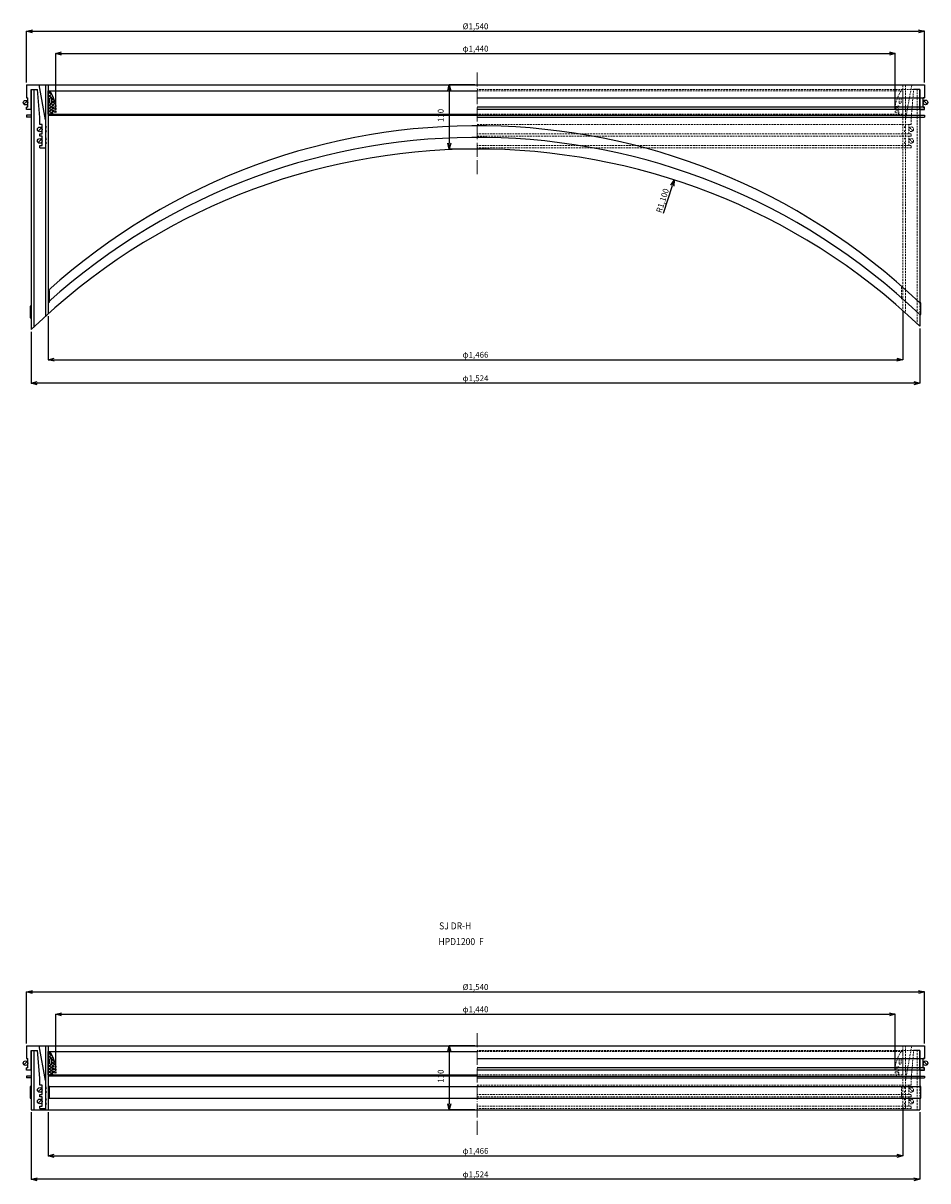
# Model space of a CAD drawing. Extents: x -38504 to 5586, y -35984 to -473.
# Drawn here: x -24575 to -23023, y -9319 to -7332 of the extents above; entities that cross this region are included whole.
import ezdxf

# ---------------------------------------------------------------- set-up
doc = ezdxf.new("R2010")
doc.units = 0
doc.header["$MEASUREMENT"] = 0
doc.linetypes.add('ACAD_ISO04W100', pattern=[30, 24, -3, 0, -3])
doc.linetypes.add('HIDDEN2', pattern=[4.7625, 3.175, -1.5875])
doc.layers.get('0').update_dxf_attribs({"linetype": 'CONTINUOUS'})
doc.layers.get('Defpoints').update_dxf_attribs({"color": 8, "linetype": 'CONTINUOUS'})
for name, color, linetype, lineweight in [('gaikei', 7, 'CONTINUOUS', 25), ('hasen', 2, 'HIDDEN2', 20), ('hatch', 6, 'CONTINUOUS', 9), ('kijun', 1, 'ACAD_ISO04W100', 9), ('sen', 7, 'CONTINUOUS', 20), ('sunpo', 4, 'CONTINUOUS', 20)]:
    doc.layers.add(name, color=color, linetype=linetype, lineweight=lineweight)
doc.styles.add('DIM', font='romans.shx', dxfattribs={"width": 0.75, "bigfont": 'extfont.shx'})
doc.styles.get("Standard").update_dxf_attribs({"font": 'romans.shx', "bigfont": '@extfont2.shx'})
doc.dimstyles.new('DIM4', dxfattribs={"dimscale": 4, "dimtxt": 2.5, "dimasz": 2.5, "dimexe": 0, "dimexo": 1, "dimgap": 0.3, "dimtad": 1, "dimlunit": 6, "dimtxsty": 'DIM', "dimblk": 'OPEN30', "dimcen": 0, "dimadec": 0, "dimazin": 0, "dimtfac": 1, "dimtmove": 2, "dimatfit": 2, "dimldrblk": 'OPEN30', "dimfxl": 1, "dimarcsym": 0})

# ---------------------------------------------------------------- blocks, each defined once
blk = doc.blocks.new('_Open30')
at = {"color": 0, "linetype": 'ByBlock', "lineweight": -2}
for p, q in [((-1, 0.27), (0, 0)), ((0, 0), (-1, -0.27)), ((0, 0), (-1, 0))]:
    blk.add_line(p, q, dxfattribs=at)
blk = doc.blocks.new('*D765')
at = {"layer": 'Defpoints', "color": 0, "transparency": 16777216}
for p in [(-23029.3, -7346.4), (-24569.3, -7438.6), (-23029.3, -7438.6)]:
    blk.add_point(p, dxfattribs=at)
at = {"layer": 'sunpo', "color": 0, "lineweight": -2, "transparency": 16777216}
for p, q in [((-24569.3, -7434.6), (-24569.3, -7346.4)), ((-24559.3, -7346.4), (-23039.3, -7346.4)), ((-23029.3, -7434.6), (-23029.3, -7346.4))]:
    blk.add_line(p, q, dxfattribs=at)
at = {"layer": 'sunpo', "color": 0, "lineweight": -2, "transparency": 16777216, "xscale": 10, "yscale": 10, "zscale": 10, "rotation": 180}
blk.add_blockref('_Open30', (-24569.3, -7346.4), dxfattribs=at)
at = {"layer": 'sunpo', "color": 0, "lineweight": -2, "transparency": 16777216, "xscale": 10, "yscale": 10, "zscale": 10}
blk.add_blockref('_Open30', (-23029.3, -7346.4), dxfattribs=at)
at = {"layer": 'sunpo', "color": 0, "transparency": 16777216, "insert": (-23799.3, -7339.2), "char_height": 10, "attachment_point": 5, "style": 'DIM'}
blk.add_mtext('%%c1,540', dxfattribs=at)
blk = doc.blocks.new('*D762')
at = {"layer": 'Defpoints', "color": 0, "transparency": 16777216}
for p in [(-23079.3, -7384.6), (-24519.3, -7485.6), (-23079.3, -7483.6)]:
    blk.add_point(p, dxfattribs=at)
at = {"layer": 'sunpo', "color": 0, "lineweight": -2, "transparency": 16777216}
for p, q in [((-24519.3, -7481.6), (-24519.3, -7384.6)), ((-24509.3, -7384.6), (-23089.3, -7384.6)), ((-23079.3, -7479.6), (-23079.3, -7384.6))]:
    blk.add_line(p, q, dxfattribs=at)
at = {"layer": 'sunpo', "color": 0, "lineweight": -2, "transparency": 16777216, "xscale": 10, "yscale": 10, "zscale": 10, "rotation": 180}
blk.add_blockref('_Open30', (-24519.3, -7384.6), dxfattribs=at)
at = {"layer": 'sunpo', "color": 0, "lineweight": -2, "transparency": 16777216, "xscale": 10, "yscale": 10, "zscale": 10}
blk.add_blockref('_Open30', (-23079.3, -7384.6), dxfattribs=at)
at = {"layer": 'sunpo', "color": 0, "transparency": 16777216, "insert": (-23799.3, -7377.5), "char_height": 10, "attachment_point": 5, "style": 'DIM'}
blk.add_mtext('φ1,440', dxfattribs=at)
blk = doc.blocks.new('*D763')
at = {"layer": 'Defpoints', "color": 0, "transparency": 16777216}
for p in [(-24561.3, -7858.1), (-23037.3, -7852.4), (-24561.3, -7950.3)]:
    blk.add_point(p, dxfattribs=at)
at = {"layer": 'sunpo', "color": 0, "lineweight": -2, "transparency": 16777216}
for p, q in [((-24561.3, -7862.1), (-24561.3, -7950.3)), ((-23037.3, -7856.4), (-23037.3, -7950.3)), ((-23047.3, -7950.3), (-24551.3, -7950.3))]:
    blk.add_line(p, q, dxfattribs=at)
at = {"layer": 'sunpo', "color": 0, "lineweight": -2, "transparency": 16777216, "xscale": 10, "yscale": 10, "zscale": 10, "rotation": 180}
blk.add_blockref('_Open30', (-24561.3, -7950.3), dxfattribs=at)
at = {"layer": 'sunpo', "color": 0, "lineweight": -2, "transparency": 16777216, "xscale": 10, "yscale": 10, "zscale": 10}
blk.add_blockref('_Open30', (-23037.3, -7950.3), dxfattribs=at)
at = {"layer": 'sunpo', "color": 0, "transparency": 16777216, "insert": (-23799.3, -7943.2), "char_height": 10, "attachment_point": 5, "style": 'DIM'}
blk.add_mtext('φ1,524', dxfattribs=at)
blk = doc.blocks.new('*D764')
at = {"layer": 'Defpoints', "color": 0, "transparency": 16777216}
for p in [(-23066.3, -7822.7), (-24532.3, -7831.1), (-23066.3, -7910.1)]:
    blk.add_point(p, dxfattribs=at)
at = {"layer": 'sunpo', "color": 0, "lineweight": -2, "transparency": 16777216}
for p, q in [((-23066.3, -7826.7), (-23066.3, -7910.1)), ((-24532.3, -7835.1), (-24532.3, -7910.1)), ((-24522.3, -7910.1), (-23076.3, -7910.1))]:
    blk.add_line(p, q, dxfattribs=at)
at = {"layer": 'sunpo', "color": 0, "lineweight": -2, "transparency": 16777216, "xscale": 10, "yscale": 10, "zscale": 10, "rotation": 180}
blk.add_blockref('_Open30', (-24532.3, -7910.1), dxfattribs=at)
at = {"layer": 'sunpo', "color": 0, "lineweight": -2, "transparency": 16777216, "xscale": 10, "yscale": 10, "zscale": 10}
blk.add_blockref('_Open30', (-23066.3, -7910.1), dxfattribs=at)
at = {"layer": 'sunpo', "color": 0, "transparency": 16777216, "insert": (-23799.3, -7902.9), "char_height": 10, "attachment_point": 5, "style": 'DIM'}
blk.add_mtext('φ1,466', dxfattribs=at)
blk = doc.blocks.new('*D766')
at = {"layer": 'Defpoints', "color": 0, "transparency": 16777216}
for p in [(-23458.3, -7601.8), (-23796.3, -8648.6)]:
    blk.add_point(p, dxfattribs=at)
at = {"layer": 'sunpo', "color": 0, "lineweight": -2, "transparency": 16777216}
blk.add_line((-23476.6, -7658.5), (-23461.4, -7611.3), dxfattribs=at)
at = {"layer": 'sunpo', "color": 0, "lineweight": -2, "transparency": 16777216, "xscale": 10, "yscale": 10, "zscale": 10, "rotation": 72.10456290060701}
blk.add_blockref('_Open30', (-23458.3, -7601.8), dxfattribs=at)
at = {"layer": 'sunpo', "color": 0, "transparency": 16777216, "insert": (-23477.3, -7637.4), "char_height": 10, "attachment_point": 5, "rotation": 72.1046, "style": 'DIM'}
blk.add_mtext('R1,100', dxfattribs=at)
blk = doc.blocks.new('*D767')
at = {"layer": 'Defpoints', "color": 0, "transparency": 16777216}
for p in [(-23029.3, -8995.2), (-24569.3, -9087.4), (-23029.3, -9087.4)]:
    blk.add_point(p, dxfattribs=at)
at = {"layer": 'sunpo', "color": 0, "lineweight": -2, "transparency": 16777216}
for p, q in [((-24569.3, -9083.4), (-24569.3, -8995.2)), ((-24559.3, -8995.2), (-23039.3, -8995.2)), ((-23029.3, -9083.4), (-23029.3, -8995.2))]:
    blk.add_line(p, q, dxfattribs=at)
at = {"layer": 'sunpo', "color": 0, "lineweight": -2, "transparency": 16777216, "xscale": 10, "yscale": 10, "zscale": 10, "rotation": 180}
blk.add_blockref('_Open30', (-24569.3, -8995.2), dxfattribs=at)
at = {"layer": 'sunpo', "color": 0, "lineweight": -2, "transparency": 16777216, "xscale": 10, "yscale": 10, "zscale": 10}
blk.add_blockref('_Open30', (-23029.3, -8995.2), dxfattribs=at)
at = {"layer": 'sunpo', "color": 0, "transparency": 16777216, "insert": (-23799.3, -8988.1), "char_height": 10, "attachment_point": 5, "style": 'DIM'}
blk.add_mtext('%%c1,540', dxfattribs=at)
blk = doc.blocks.new('*D768')
at = {"layer": 'Defpoints', "color": 0, "transparency": 16777216}
for p in [(-23079.3, -9033.5), (-24519.3, -9134.4), (-23079.3, -9132.4)]:
    blk.add_point(p, dxfattribs=at)
at = {"layer": 'sunpo', "color": 0, "lineweight": -2, "transparency": 16777216}
for p, q in [((-24519.3, -9130.4), (-24519.3, -9033.5)), ((-24509.3, -9033.5), (-23089.3, -9033.5)), ((-23079.3, -9128.4), (-23079.3, -9033.5))]:
    blk.add_line(p, q, dxfattribs=at)
at = {"layer": 'sunpo', "color": 0, "lineweight": -2, "transparency": 16777216, "xscale": 10, "yscale": 10, "zscale": 10, "rotation": 180}
blk.add_blockref('_Open30', (-24519.3, -9033.5), dxfattribs=at)
at = {"layer": 'sunpo', "color": 0, "lineweight": -2, "transparency": 16777216, "xscale": 10, "yscale": 10, "zscale": 10}
blk.add_blockref('_Open30', (-23079.3, -9033.5), dxfattribs=at)
at = {"layer": 'sunpo', "color": 0, "transparency": 16777216, "insert": (-23799.3, -9026.3), "char_height": 10, "attachment_point": 5, "style": 'DIM'}
blk.add_mtext('φ1,440', dxfattribs=at)
blk = doc.blocks.new('*D769')
at = {"layer": 'Defpoints', "color": 0, "transparency": 16777216}
for p in [(-24561.3, -9197.4), (-23037.3, -9197.4), (-24561.3, -9316.7)]:
    blk.add_point(p, dxfattribs=at)
at = {"layer": 'sunpo', "color": 0, "lineweight": -2, "transparency": 16777216}
for p, q in [((-24561.3, -9201.4), (-24561.3, -9316.7)), ((-23037.3, -9201.4), (-23037.3, -9316.7)), ((-23047.3, -9316.7), (-24551.3, -9316.7))]:
    blk.add_line(p, q, dxfattribs=at)
at = {"layer": 'sunpo', "color": 0, "lineweight": -2, "transparency": 16777216, "xscale": 10, "yscale": 10, "zscale": 10, "rotation": 180}
blk.add_blockref('_Open30', (-24561.3, -9316.7), dxfattribs=at)
at = {"layer": 'sunpo', "color": 0, "lineweight": -2, "transparency": 16777216, "xscale": 10, "yscale": 10, "zscale": 10}
blk.add_blockref('_Open30', (-23037.3, -9316.7), dxfattribs=at)
at = {"layer": 'sunpo', "color": 0, "transparency": 16777216, "insert": (-23799.3, -9309.5), "char_height": 10, "attachment_point": 5, "style": 'DIM'}
blk.add_mtext('φ1,524', dxfattribs=at)
blk = doc.blocks.new('*D770')
at = {"layer": 'Defpoints', "color": 0, "transparency": 16777216}
for p in [(-24532.3, -9197.4), (-23066.3, -9189), (-23066.3, -9276.4)]:
    blk.add_point(p, dxfattribs=at)
at = {"layer": 'sunpo', "color": 0, "lineweight": -2, "transparency": 16777216}
for p, q in [((-23066.3, -9193), (-23066.3, -9276.4)), ((-24532.3, -9201.4), (-24532.3, -9276.4)), ((-24522.3, -9276.4), (-23076.3, -9276.4))]:
    blk.add_line(p, q, dxfattribs=at)
at = {"layer": 'sunpo', "color": 0, "lineweight": -2, "transparency": 16777216, "xscale": 10, "yscale": 10, "zscale": 10, "rotation": 180}
blk.add_blockref('_Open30', (-24532.3, -9276.4), dxfattribs=at)
at = {"layer": 'sunpo', "color": 0, "lineweight": -2, "transparency": 16777216, "xscale": 10, "yscale": 10, "zscale": 10}
blk.add_blockref('_Open30', (-23066.3, -9276.4), dxfattribs=at)
at = {"layer": 'sunpo', "color": 0, "transparency": 16777216, "insert": (-23799.3, -9269.3), "char_height": 10, "attachment_point": 5, "style": 'DIM'}
blk.add_mtext('φ1,466', dxfattribs=at)
blk = doc.blocks.new('*D775')
at = {"layer": 'Defpoints', "color": 0, "transparency": 16777216}
for p in [(-23796.3, -9087.4), (-23844.3, -9197.4), (-23796.3, -9197.4)]:
    blk.add_point(p, dxfattribs=at)
at = {"layer": 'sunpo', "color": 0, "lineweight": -2, "transparency": 16777216}
for p, q in [((-23800.3, -9087.4), (-23844.3, -9087.4)), ((-23844.3, -9097.4), (-23844.3, -9187.4)), ((-23800.3, -9197.4), (-23844.3, -9197.4))]:
    blk.add_line(p, q, dxfattribs=at)
at = {"layer": 'sunpo', "color": 0, "lineweight": -2, "transparency": 16777216, "xscale": 10, "yscale": 10, "zscale": 10}
for p, rotation in [((-23844.3, -9087.4), 90), ((-23844.3, -9197.4), 270)]:
    blk.add_blockref('_Open30', p, dxfattribs=dict(at, rotation=rotation))
at = {"layer": 'sunpo', "color": 0, "transparency": 16777216, "insert": (-23857.7, -9139.7), "char_height": 10, "attachment_point": 5, "rotation": 90, "style": 'DIM'}
blk.add_mtext('110', dxfattribs=at)
blk = doc.blocks.new('*D776')
at = {"layer": 'Defpoints', "color": 0, "transparency": 16777216}
for p in [(-23796.3, -7438.6), (-23844.3, -7548.6), (-23796.3, -7548.6)]:
    blk.add_point(p, dxfattribs=at)
at = {"layer": 'sunpo', "color": 0, "lineweight": -2, "transparency": 16777216}
for p, q in [((-23800.3, -7438.6), (-23844.3, -7438.6)), ((-23844.3, -7448.6), (-23844.3, -7538.6)), ((-23800.3, -7548.6), (-23844.3, -7548.6))]:
    blk.add_line(p, q, dxfattribs=at)
at = {"layer": 'sunpo', "color": 0, "lineweight": -2, "transparency": 16777216, "xscale": 10, "yscale": 10, "zscale": 10}
for p, rotation in [((-23844.3, -7438.6), 90), ((-23844.3, -7548.6), 270)]:
    blk.add_blockref('_Open30', p, dxfattribs=dict(at, rotation=rotation))
at = {"layer": 'sunpo', "color": 0, "transparency": 16777216, "insert": (-23857.7, -7490.9), "char_height": 10, "attachment_point": 5, "rotation": 90, "style": 'DIM'}
blk.add_mtext('110', dxfattribs=at)

msp = doc.modelspace()

# ---------------------------------------------------------------- hatches: boundary and pattern name
at = {"layer": 'hatch'}
h = msp.add_hatch(dxfattribs=at)
h.set_pattern_fill('ANSI37', color=256, scale=30, style=0)
h.set_pattern_definition([(45, (-19138.9275, -11681.4194), (-2.6516504, 2.6516504), []), (135, (-19138.9275, -11681.4194), (-2.6516504, -2.6516504), [])])
h.paths.add_polyline_path([(-24532.309, -7488.577), (-24524.309, -7488.577), (-24525.309, -7485.577), (-24525.309, -7484.577), (-24519.309, -7485.577), (-24519.309, -7483.577), (-24525.309, -7481.577), (-24525.309, -7479.577), (-24519.309, -7480.577), (-24519.309, -7478.577), (-24525.309, -7476.577), (-24525.309, -7474.577), (-24519.309, -7475.577), (-24519.309, -7473.577, 0.08474753), (-24529.309, -7448.577), (-24532.309, -7448.577)])
h.paths.add_polyline_path([(-24529.309, -7469.077), (-24529.309, -7462.077, -1), (-24526.309, -7462.077), (-24526.309, -7469.077, -1)], flags=16)
h = msp.add_hatch(dxfattribs=at)
h.set_pattern_fill('ANSI37', color=256, scale=30, style=0)
h.set_pattern_definition([(45, (-19138.9275, -13330.2755), (-2.6516504, 2.6516504), []), (135, (-19138.9275, -13330.2755), (-2.6516504, -2.6516504), [])])
h.paths.add_polyline_path([(-24532.309, -9137.433), (-24524.309, -9137.433), (-24525.309, -9134.433), (-24525.309, -9133.433), (-24519.309, -9134.433), (-24519.309, -9132.433), (-24525.309, -9130.433), (-24525.309, -9128.433), (-24519.309, -9129.433), (-24519.309, -9127.433), (-24525.309, -9125.433), (-24525.309, -9123.433), (-24519.309, -9124.433), (-24519.309, -9122.433, 0.08474753), (-24529.309, -9097.433), (-24532.309, -9097.433)])
h.paths.add_polyline_path([(-24529.309, -9117.933), (-24529.309, -9110.933, -1), (-24526.309, -9110.933), (-24526.309, -9117.933, -1)], flags=16)

# ---------------------------------------------------------------- linework, layer by layer
at = {"layer": 'gaikei'}
for p, q in [((-24569.309, -7438.577), (-23029.309, -7438.577)), ((-24569.309, -7438.577), (-24569.309, -7460.577)), ((-24561.309, -7480.577), (-24561.309, -7446.577)), ((-24561.309, -7446.577), (-24550.963, -7446.577)), ((-24561.309, -7446.577), (-24561.309, -7858.15)), ((-24556.809, -7446.577), (-24556.809, -7853.819)), ((-24546.809, -7494.384), (-24550.963, -7446.577)), ((-24536.809, -7498.357), (-24547.709, -7438.577)), ((-24536.809, -7438.577), (-24536.809, -7835.152)), ((-24532.309, -7438.577), (-24532.309, -7831.078)), ((-24532.309, -7448.577), (-23796.309, -7448.577)), ((-24532.309, -7488.577), (-24532.309, -7448.577)), ((-23037.309, -7446.577), (-23047.655, -7446.577)), ((-23037.309, -7480.577), (-23037.309, -7446.577)), ((-23037.309, -7446.577), (-23037.309, -7812.387)), ((-23029.309, -7438.577), (-23029.309, -7460.577)), ((-24568.48, -7466.097), (-24574.137, -7471.754)), ((-24569.309, -7460.577), (-24569.309, -7460.577)), ((-24569.309, -7460.577), (-24569.309, -7460.577)), ((-24569.309, -7460.577), (-24567.309, -7460.577)), ((-24567.309, -7476.577), (-24567.309, -7460.577)), ((-24529.309, -7469.077), (-24529.309, -7462.077)), ((-24526.309, -7469.077), (-24526.309, -7462.077)), ((-23796.309, -7460.577), (-23029.309, -7460.577)), ((-23031.309, -7476.577), (-23031.309, -7460.577)), ((-23029.309, -7460.577), (-23031.309, -7460.577)), ((-23030.137, -7465.748), (-23024.48, -7471.405)), ((-23029.309, -7460.577), (-23029.309, -7460.577)), ((-23029.309, -7460.577), (-23029.309, -7460.577)), ((-24569.309, -7480.577), (-24569.309, -7476.577)), ((-24567.309, -7476.577), (-24569.309, -7476.577)), ((-24561.309, -7480.577), (-24569.309, -7480.577)), ((-24561.309, -7490.577), (-24569.309, -7490.577)), ((-24569.309, -7490.577), (-24569.309, -7493.777)), ((-24532.309, -7488.577), (-23796.309, -7488.577)), ((-24532.309, -7488.577), (-24524.309, -7488.577)), ((-24525.309, -7476.577), (-24525.309, -7474.577)), ((-24519.309, -7475.577), (-24525.309, -7474.577)), ((-24525.309, -7476.577), (-24519.309, -7478.577)), ((-24525.309, -7481.577), (-24525.309, -7479.577)), ((-24519.309, -7480.577), (-24525.309, -7479.577)), ((-24525.309, -7481.577), (-24519.309, -7483.577)), ((-24525.309, -7485.577), (-24525.309, -7484.577)), ((-24519.309, -7485.577), (-24525.309, -7484.577)), ((-24525.309, -7485.577), (-24524.309, -7488.577)), ((-24521.309, -7488.577), (-24521.309, -7490.877)), ((-24519.309, -7473.577), (-24519.309, -7475.577)), ((-24519.309, -7478.577), (-24519.309, -7480.577)), ((-24519.309, -7483.577), (-24519.309, -7485.577)), ((-23029.309, -7476.577), (-23796.309, -7476.577)), ((-23029.309, -7480.577), (-23796.309, -7480.577)), ((-23796.309, -7490.577), (-23029.309, -7490.577)), ((-23037.309, -7480.577), (-23029.309, -7480.577)), ((-23031.309, -7476.577), (-23029.309, -7476.577)), ((-23029.309, -7480.577), (-23029.309, -7476.577)), ((-23029.309, -7490.577), (-23029.309, -7493.777)), ((-24561.309, -7493.777), (-24569.309, -7493.777)), ((-24546.809, -7506.577), (-24546.809, -7494.384)), ((-24542.809, -7506.577), (-24546.809, -7506.577)), ((-24542.809, -7522.577), (-24542.809, -7506.577)), ((-23796.309, -7490.877), (-24532.309, -7490.877)), ((-23796.309, -7493.777), (-23029.309, -7493.777)), ((-24543.98, -7512.097), (-24549.637, -7517.754)), ((-24546.809, -7526.577), (-24546.809, -7522.577)), ((-24546.809, -7522.577), (-24542.809, -7522.577)), ((-24542.809, -7526.577), (-24546.809, -7526.577)), ((-24542.809, -7542.577), (-24542.809, -7526.577)), ((-24543.98, -7531.748), (-24549.637, -7537.405)), ((-24546.809, -7546.577), (-24546.809, -7542.577)), ((-24546.809, -7542.577), (-24542.809, -7542.577)), ((-24546.809, -7546.577), (-24536.809, -7546.577)), ((-23035.309, -7812.387), (-23037.309, -7812.387)), ((-23035.309, -7832.387), (-23035.309, -7812.387)), ((-23037.309, -7832.387), (-23037.309, -7852.387)), ((-23037.309, -7832.387), (-23035.309, -7832.387)), ((-24569.309, -9087.433), (-23029.309, -9087.433)), ((-24569.309, -9087.433), (-24569.309, -9109.433)), ((-24561.309, -9129.433), (-24561.309, -9095.433)), ((-24561.309, -9095.433), (-24550.963, -9095.433)), ((-24561.309, -9095.433), (-24561.309, -9197.433)), ((-24556.809, -9095.433), (-24556.809, -9197.433)), ((-24546.809, -9143.24), (-24550.963, -9095.433)), ((-24536.809, -9147.214), (-24547.709, -9087.433)), ((-24536.809, -9087.433), (-24536.809, -9197.433)), ((-24532.309, -9087.433), (-24532.309, -9197.433)), ((-24532.309, -9097.433), (-23796.309, -9097.433)), ((-24532.309, -9137.433), (-24532.309, -9097.433)), ((-23037.309, -9095.433), (-23047.655, -9095.433)), ((-23037.309, -9129.433), (-23037.309, -9095.433)), ((-23037.309, -9095.433), (-23037.309, -9157.433)), ((-23029.309, -9087.433), (-23029.309, -9109.433)), ((-24568.48, -9114.604), (-24574.137, -9120.261)), ((-24569.309, -9109.433), (-24569.309, -9109.433)), ((-24569.309, -9109.433), (-24569.309, -9109.433)), ((-24569.309, -9109.433), (-24567.309, -9109.433)), ((-24567.309, -9125.433), (-24567.309, -9109.433)), ((-24529.309, -9117.933), (-24529.309, -9110.933)), ((-24526.309, -9117.933), (-24526.309, -9110.933)), ((-23796.309, -9109.433), (-23029.309, -9109.433)), ((-23031.309, -9125.433), (-23031.309, -9109.433)), ((-23029.309, -9109.433), (-23031.309, -9109.433)), ((-23030.137, -9114.604), (-23024.48, -9120.261)), ((-23029.309, -9109.433), (-23029.309, -9109.433)), ((-23029.309, -9109.433), (-23029.309, -9109.433)), ((-24569.309, -9129.433), (-24569.309, -9125.433)), ((-24567.309, -9125.433), (-24569.309, -9125.433)), ((-24561.309, -9129.433), (-24569.309, -9129.433)), ((-24561.309, -9139.433), (-24569.309, -9139.433)), ((-24569.309, -9139.433), (-24569.309, -9142.633)), ((-24532.309, -9137.433), (-23796.309, -9137.433)), ((-24532.309, -9137.433), (-24524.309, -9137.433)), ((-23796.309, -9139.733), (-24532.309, -9139.733)), ((-24525.309, -9125.433), (-24525.309, -9123.433)), ((-24519.309, -9124.433), (-24525.309, -9123.433)), ((-24525.309, -9125.433), (-24519.309, -9127.433)), ((-24525.309, -9130.433), (-24525.309, -9128.433)), ((-24519.309, -9129.433), (-24525.309, -9128.433)), ((-24525.309, -9130.433), (-24519.309, -9132.433)), ((-24525.309, -9134.433), (-24525.309, -9133.433)), ((-24519.309, -9134.433), (-24525.309, -9133.433)), ((-24525.309, -9134.433), (-24524.309, -9137.433)), ((-24521.309, -9137.433), (-24521.309, -9139.733)), ((-24519.309, -9122.433), (-24519.309, -9124.433)), ((-24519.309, -9127.433), (-24519.309, -9129.433)), ((-24519.309, -9132.433), (-24519.309, -9134.433)), ((-23029.309, -9125.433), (-23796.309, -9125.433)), ((-23029.309, -9129.433), (-23796.309, -9129.433)), ((-23796.309, -9139.433), (-23029.309, -9139.433)), ((-23037.309, -9129.433), (-23029.309, -9129.433)), ((-23031.309, -9125.433), (-23029.309, -9125.433)), ((-23029.309, -9129.433), (-23029.309, -9125.433)), ((-23029.309, -9139.433), (-23029.309, -9142.633)), ((-24561.309, -9142.633), (-24569.309, -9142.633)), ((-24546.809, -9155.433), (-24546.809, -9143.24)), ((-24542.809, -9155.433), (-24546.809, -9155.433)), ((-24542.809, -9171.433), (-24542.809, -9155.433)), ((-24532.309, -9157.433), (-23037.309, -9157.433)), ((-23796.309, -9142.633), (-23029.309, -9142.633)), ((-23035.309, -9157.433), (-23037.309, -9157.433)), ((-23035.309, -9177.433), (-23035.309, -9157.433)), ((-24543.98, -9160.604), (-24549.637, -9166.261)), ((-24546.809, -9175.433), (-24546.809, -9171.433)), ((-24546.809, -9171.433), (-24542.809, -9171.433)), ((-24542.809, -9175.433), (-24546.809, -9175.433)), ((-24542.809, -9191.433), (-24542.809, -9175.433)), ((-24532.309, -9177.433), (-23037.309, -9177.433)), ((-23037.309, -9177.433), (-23037.309, -9197.433)), ((-23037.309, -9177.433), (-23035.309, -9177.433)), ((-24561.309, -9197.433), (-23037.309, -9197.433)), ((-24543.98, -9180.256), (-24549.637, -9185.913)), ((-24546.809, -9195.433), (-24546.809, -9191.433)), ((-24546.809, -9191.433), (-24542.809, -9191.433)), ((-24546.809, -9195.433), (-24536.809, -9195.433))]:
    msp.add_line(p, q, dxfattribs=at)
for points in [[(-24530.309, -7811.078), (-24530.309, -7791.078), (-24532.309, -7791.078), (-24532.309, -7811.078)], [(-24561.309, -7838.15), (-24561.309, -7818.15), (-24563.309, -7818.15), (-24563.309, -7838.15)], [(-24561.309, -9177.433), (-24561.309, -9157.433), (-24563.309, -9157.433), (-24563.309, -9177.433)], [(-24530.309, -9177.433), (-24530.309, -9157.433), (-24532.309, -9157.433), (-24532.309, -9177.433)]]:
    msp.add_lwpolyline(points, close=True, dxfattribs=at)
for centre in [(-24571.309, -7468.925), (-23027.309, -7468.577), (-24546.809, -7514.925), (-24546.809, -7534.577), (-24571.309, -9117.433), (-23027.309, -9117.433), (-24546.809, -9163.433), (-24546.809, -9183.085)]:
    msp.add_circle(centre, 4, dxfattribs=at)
for centre, radius, start, end in [((-24597.528, -7490.364), 80, 12.113208, 31.489611), ((-24527.809, -7462.077), 1.5, 0, 180), ((-24527.809, -7469.077), 1.5, 180, 0), ((-24536.809, -7511.077), 1.5, 270, 90), ((-23796.309, -8608.577), 1100, 46.369891, 131.996939), ((-24536.809, -7518.077), 1.5, 270, 90), ((-24536.809, -7531.077), 1.5, 270, 90), ((-23796.309, -8628.577), 1100, 46.369891, 131.996939), ((-23796.309, -8648.577), 1100, 46.369891, 134.06345), ((-24536.809, -7538.077), 1.5, 270, 90), ((-24597.528, -9139.22), 80, 12.113208, 31.489611), ((-24527.809, -9110.933), 1.5, 0, 180), ((-24527.809, -9117.933), 1.5, 180, 0), ((-24536.809, -9159.933), 1.5, 270, 90), ((-24536.809, -9166.933), 1.5, 270, 90), ((-24536.809, -9179.933), 1.5, 270, 90), ((-24536.809, -9186.933), 1.5, 270, 90)]:
    msp.add_arc(centre, radius, start, end, dxfattribs=at)
at = {"layer": 'hasen'}
for p, q in [((-23037.309, -7446.577), (-23796.309, -7446.577)), ((-23066.309, -7448.577), (-23796.309, -7448.577)), ((-23066.309, -7438.577), (-23066.309, -7825.716)), ((-23066.309, -7488.577), (-23066.309, -7448.577)), ((-23061.809, -7438.577), (-23061.809, -7829.73)), ((-23061.809, -7498.357), (-23050.909, -7438.577)), ((-23051.809, -7494.384), (-23047.655, -7446.577)), ((-23041.809, -7446.577), (-23041.809, -7848.121)), ((-23072.309, -7469.077), (-23072.309, -7462.077)), ((-23069.309, -7469.077), (-23069.309, -7462.077)), ((-23066.309, -7488.577), (-23796.309, -7488.577)), ((-23079.309, -7473.577), (-23079.309, -7475.577)), ((-23079.309, -7475.577), (-23073.309, -7474.577)), ((-23073.309, -7476.577), (-23079.309, -7478.577)), ((-23079.309, -7478.577), (-23079.309, -7480.577)), ((-23079.309, -7480.577), (-23073.309, -7479.577)), ((-23073.309, -7481.577), (-23079.309, -7483.577)), ((-23079.309, -7483.577), (-23079.309, -7485.577)), ((-23079.309, -7485.577), (-23073.309, -7484.577)), ((-23077.309, -7488.577), (-23077.309, -7490.877)), ((-23073.309, -7485.577), (-23074.309, -7488.577)), ((-23066.309, -7488.577), (-23074.309, -7488.577)), ((-23073.309, -7476.577), (-23073.309, -7474.577)), ((-23073.309, -7481.577), (-23073.309, -7479.577)), ((-23073.309, -7485.577), (-23073.309, -7484.577)), ((-23796.309, -7490.877), (-23066.309, -7490.877)), ((-23796.309, -7506.577), (-23051.809, -7506.577)), ((-23055.809, -7522.577), (-23055.809, -7506.577)), ((-23055.809, -7506.577), (-23051.809, -7506.577)), ((-23051.809, -7506.577), (-23051.809, -7494.384)), ((-23051.809, -7522.577), (-23796.309, -7522.577)), ((-23796.309, -7526.577), (-23051.809, -7526.577)), ((-23051.809, -7522.577), (-23055.809, -7522.577)), ((-23055.809, -7542.577), (-23055.809, -7526.577)), ((-23055.809, -7526.577), (-23051.809, -7526.577)), ((-23054.637, -7511.748), (-23048.98, -7517.405)), ((-23051.809, -7526.577), (-23051.809, -7522.577)), ((-23051.809, -7542.577), (-23796.309, -7542.577)), ((-23051.809, -7546.577), (-23796.309, -7546.577)), ((-23051.809, -7546.577), (-23061.809, -7546.577)), ((-23051.809, -7542.577), (-23055.809, -7542.577)), ((-23054.637, -7531.748), (-23048.98, -7537.405)), ((-23051.809, -7546.577), (-23051.809, -7542.577)), ((-23066.309, -7785.716), (-23068.309, -7785.716)), ((-23068.309, -7785.716), (-23068.309, -7805.716)), ((-23068.309, -7805.716), (-23066.309, -7805.716)), ((-23037.309, -7812.387), (-23037.309, -7832.387)), ((-23037.309, -9095.433), (-23796.309, -9095.433)), ((-23066.309, -9097.433), (-23796.309, -9097.433)), ((-23066.309, -9087.433), (-23066.309, -9197.433)), ((-23066.309, -9137.433), (-23066.309, -9097.433)), ((-23061.809, -9087.433), (-23061.809, -9197.433)), ((-23061.809, -9147.214), (-23050.909, -9087.433)), ((-23051.809, -9143.24), (-23047.655, -9095.433)), ((-23041.809, -9095.433), (-23041.809, -9197.433)), ((-23072.309, -9117.933), (-23072.309, -9110.933)), ((-23069.309, -9117.933), (-23069.309, -9110.933)), ((-23066.309, -9137.433), (-23796.309, -9137.433)), ((-23796.309, -9139.733), (-23066.309, -9139.733)), ((-23079.309, -9122.433), (-23079.309, -9124.433)), ((-23079.309, -9124.433), (-23073.309, -9123.433)), ((-23073.309, -9125.433), (-23079.309, -9127.433)), ((-23079.309, -9127.433), (-23079.309, -9129.433)), ((-23079.309, -9129.433), (-23073.309, -9128.433)), ((-23073.309, -9130.433), (-23079.309, -9132.433)), ((-23079.309, -9132.433), (-23079.309, -9134.433)), ((-23079.309, -9134.433), (-23073.309, -9133.433)), ((-23077.309, -9137.433), (-23077.309, -9139.733)), ((-23073.309, -9134.433), (-23074.309, -9137.433)), ((-23066.309, -9137.433), (-23074.309, -9137.433)), ((-23073.309, -9125.433), (-23073.309, -9123.433)), ((-23073.309, -9130.433), (-23073.309, -9128.433)), ((-23073.309, -9134.433), (-23073.309, -9133.433)), ((-23796.309, -9155.433), (-23051.809, -9155.433)), ((-23066.309, -9157.433), (-23068.309, -9157.433)), ((-23068.309, -9157.433), (-23068.309, -9177.433)), ((-23055.809, -9171.433), (-23055.809, -9155.433)), ((-23055.809, -9155.433), (-23051.809, -9155.433)), ((-23051.809, -9155.433), (-23051.809, -9143.24)), ((-23037.309, -9157.433), (-23037.309, -9177.433)), ((-23051.809, -9171.433), (-23796.309, -9171.433)), ((-23796.309, -9175.433), (-23051.809, -9175.433)), ((-23068.309, -9177.433), (-23066.309, -9177.433)), ((-23051.809, -9171.433), (-23055.809, -9171.433)), ((-23055.809, -9191.433), (-23055.809, -9175.433)), ((-23055.809, -9175.433), (-23051.809, -9175.433)), ((-23054.637, -9160.604), (-23048.98, -9166.261)), ((-23051.809, -9175.433), (-23051.809, -9171.433)), ((-23051.809, -9191.433), (-23796.309, -9191.433)), ((-23051.809, -9195.433), (-23796.309, -9195.433)), ((-23051.809, -9195.433), (-23061.809, -9195.433)), ((-23051.809, -9191.433), (-23055.809, -9191.433)), ((-23054.637, -9180.604), (-23048.98, -9186.261)), ((-23051.809, -9195.433), (-23051.809, -9191.433))]:
    msp.add_line(p, q, dxfattribs=at)
for centre in [(-23051.809, -7514.577), (-23051.809, -7534.577), (-23051.809, -9163.433), (-23051.809, -9183.433)]:
    msp.add_circle(centre, 4, dxfattribs=at)
for centre, radius, start, end in [((-23001.09, -7490.364), 80, 148.510389, 167.886792), ((-23070.809, -7462.077), 1.5, 0, 180), ((-23070.809, -7469.077), 1.5, 180, 0), ((-23061.809, -7511.077), 1.5, 90, 270), ((-23061.809, -7518.077), 1.5, 90, 270), ((-23061.809, -7531.077), 1.5, 90, 270), ((-23061.809, -7538.077), 1.5, 90, 270), ((-23001.09, -9139.22), 80, 148.510389, 167.886792), ((-23070.809, -9110.933), 1.5, 0, 180), ((-23070.809, -9117.933), 1.5, 180, 0), ((-23061.809, -9159.933), 1.5, 90, 270), ((-23061.809, -9166.933), 1.5, 90, 270), ((-23061.809, -9179.933), 1.5, 90, 270), ((-23061.809, -9186.933), 1.5, 90, 270)]:
    msp.add_arc(centre, radius, start, end, dxfattribs=at)
at = {"layer": 'kijun'}
for p, q in [((-23796.309, -7417.247), (-23796.309, -7594.616)), ((-23796.309, -9066.103), (-23796.309, -9243.472))]:
    msp.add_line(p, q, dxfattribs=at)

# ---------------------------------------------------------------- texts
at = {"layer": 'sen', "char_height": 12, "width": 194.33357, "attachment_point": 5}
for s, insert in [('{\\W0.9;SJ DR-H}', (-23834.112, -8881.84)), ('{\\W0.9;HPD1200  F}', (-23824.018, -8908.738))]:
    msp.add_mtext(s, dxfattribs=dict(at, insert=insert))

# ---------------------------------------------------------------- dimensions: what is measured, and where the dimension line sits
at = {"layer": 'sunpo'}
for base, p1, p2, picture, middle in [((-23029.309, -7346.374), (-24569.309, -7438.577), (-23029.309, -7438.577), '*D765', (-23799.309, -7339.222)), ((-23029.309, -8995.23), (-24569.309, -9087.433), (-23029.309, -9087.433), '*D767', (-23799.309, -8988.078))]:
    dim = msp.add_linear_dim(base=base, p1=p1, p2=p2, text='%%c<>', dimstyle='DIM4', override={"dimpost": '<>'}, dxfattribs=at)
    dim.commit()
    dim.dimension.update_dxf_attribs({"geometry": picture, "text_midpoint": middle})
for base, p1, p2, picture, middle in [((-23079.309, -7384.613), (-24519.309, -7485.577), (-23079.309, -7483.577), '*D762', (-23799.309, -7377.461)), ((-23066.309, -7910.082), (-24532.309, -7831.078), (-23066.309, -7822.656), '*D764', (-23799.309, -7902.929)), ((-24561.309, -7950.342), (-23037.309, -7852.387), (-24561.309, -7858.15), '*D763', (-23799.309, -7943.19)), ((-23079.309, -9033.469), (-24519.309, -9134.433), (-23079.309, -9132.433), '*D768', (-23799.309, -9026.317)), ((-24561.309, -9316.697), (-23037.309, -9197.433), (-24561.309, -9197.433), '*D769', (-23799.309, -9309.545)), ((-23066.309, -9276.436), (-24532.309, -9197.433), (-23066.309, -9189.011), '*D770', (-23799.309, -9269.284))]:
    dim = msp.add_linear_dim(base=base, p1=p1, p2=p2, angle=180, dimstyle='DIM4', override={"dimpost": 'φ<>'}, dxfattribs=at)
    dim.commit()
    dim.dimension.update_dxf_attribs({"geometry": picture, "text_midpoint": middle})
for base, p1, p2, picture, middle in [((-23844.334, -7548.577), (-23796.309, -7438.577), (-23796.309, -7548.577), '*D776', (-23857.71, -7490.877)), ((-23844.334, -9197.433), (-23796.309, -9087.433), (-23796.309, -9197.433), '*D775', (-23857.71, -9139.733))]:
    dim = msp.add_linear_dim(base=base, p1=p1, p2=p2, angle=90, dimstyle='DIM4', dxfattribs=at)
    dim.commit()
    dim.dimension.update_dxf_attribs({"geometry": picture, "text_midpoint": middle, "dimtype": 160})
dim = msp.add_radius_dim(center=(-23796.309, -8648.577), mpoint=(-23458.3, -7601.796), dimstyle='DIM4', override={"dimtmove": 1}, dxfattribs=at)
dim.commit()
dim.dimension.update_dxf_attribs({"geometry": '*D766', "text_midpoint": (-23470.521, -7639.643), "dimtype": 164})

doc.saveas('drawing.dxf')
